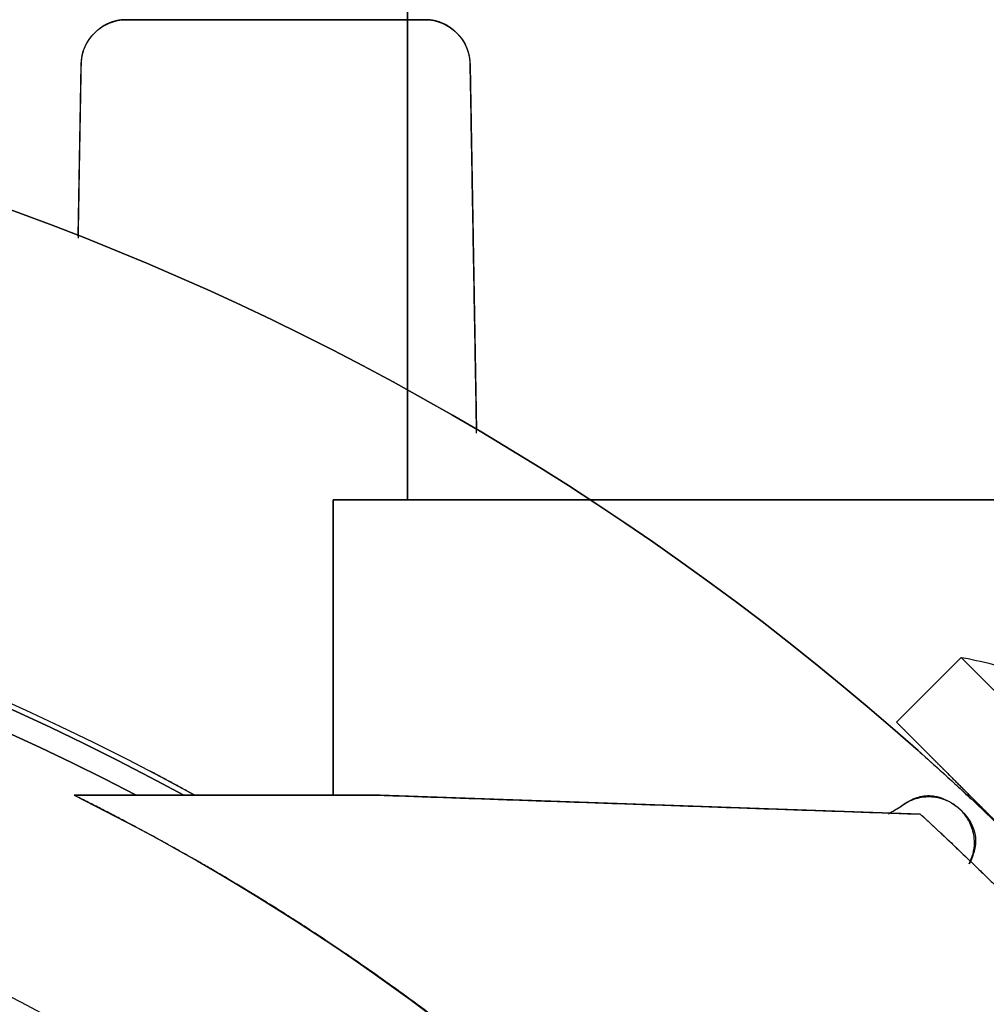
# Model space of a CAD drawing. Units: millimetres. Extents: x -62 to 66, y -63 to 98.
# Drawn here: x 21 to 42, y 40 to 62 of the extents above; entities that cross this region are included whole.
import ezdxf

# ---------------------------------------------------------------- set-up
doc = ezdxf.new("R2010")
doc.units = ezdxf.units.MM
doc.layers.add('TOP$1', color=7, linetype='CONTINUOUS', true_color=0xffffff)
doc.layers.add('TOP$2', color=7, linetype='CONTINUOUS', true_color=0xffffff)

msp = doc.modelspace()

# ---------------------------------------------------------------- linework, layer by layer
at = {"layer": 'TOP$1', "color": 150, "linetype": 'CONTINUOUS'}
for p, q in [((29.625, 88), (29.625, 51.5)), ((29.625, 51.5), (29.625, 88)), ((28, 45.04), (28, 51.5)), ((28, 51.5), (29.625, 51.5)), ((28, 51.5), (28, 45.04)), ((29.625, 51.5), (28, 51.5)), ((42.5, 51.5), (29.625, 51.5)), ((22.333, 45.04), (29.027, 45.04)), ((29.027, 45.04), (22.333, 45.04)), ((40.849, 44.627), (29.027, 45.04))]:
    msp.add_line(p, q, dxfattribs=at)
at = {"layer": 'TOP$1', "color": 150, "linetype": 'CONTINUOUS', "extrusion": (0, 0, -1)}
for radius, start, end in [(51.5, 60.994, 119.006), (51.383, 61.231, 118.769), (50.891, 62.2562, 117.7438), (50.273, 116.374, 153.2457)]:
    msp.add_arc((0, 0), radius, start, end, dxfattribs=at)
at = {"layer": 'TOP$1', "color": 150, "linetype": 'CONTINUOUS'}
for radius, start, end in [(51.383, 61.231, 118.769), (50.891, 62.2562, 117.7438), (45.264, 270, 180), (60.5, 42.64737, 47.53115)]:
    msp.add_arc((0, 0), radius, start, end, dxfattribs=at)
for points, degree in [([(29.625, 51.5), (42.5, 51.5)], 1), ([(24.972, 45.04), (24.486, 45.31), (23.996, 45.568)], 2), ([(23.691, 45.04), (23.238, 45.04), (22.785, 45.04), (22.333, 45.04)], 3), ([(29.027, 45.04), (40.849, 44.627)], 1), ([(40.153, 44.635), (40.242, 44.687), (40.331, 44.74), (40.42, 44.792)], 3), ([(40.42, 44.792), (40.187, 44.651)], 1)]:
    msp.add_open_spline(points, degree=degree, dxfattribs=at)
for points, degree, knots in [([(1.121, -45.255), (0, -45.268), (-1.122, -45.255), (-2.609, -45.201), (-5.191, -45.013), (-10.317, -44.259), (-16.453, -42.379), (-22.161, -39.585), (-27.157, -36.394), (-31.252, -32.917), (-35.256, -28.548), (-38.753, -23.747), (-41.47, -18.452), (-43.497, -12.883), (-44.89, -7.109), (-45.375, -1.177), (-45.117, 4.744), (-44.194, 10.611), (-42.371, 16.277), (-39.867, 21.648), (-36.769, 26.715), (-32.917, 31.252), (-28.548, 35.256), (-23.747, 38.753), (-18.452, 41.47), (-12.883, 43.497), (-7.109, 44.89), (-1.177, 45.375), (4.744, 45.117), (10.611, 44.194), (16.277, 42.371), (21.648, 39.867), (26.715, 36.769), (31.252, 32.917), (35.256, 28.548), (38.753, 23.747), (41.47, 18.452), (43.497, 12.883), (44.89, 7.109), (45.375, 1.177), (45.117, -4.744), (44.194, -10.611), (42.371, -16.277), (39.867, -21.648), (36.769, -26.715), (32.917, -31.252), (28.548, -35.256), (23.747, -38.753), (18.603, -41.393), (13.441, -43.304), (9.139, -44.432), (5.191, -45.014), (2.609, -45.201), (1.121, -45.255), (0, -45.268), (-1.122, -45.255)], 3, [-0.015713, -0.007885, -0.003951, 0, 0.003951, 0.007885, 0.015713, 0.031268, 0.062492, 0.082965, 0.098187, 0.124992, 0.139362, 0.160685, 0.18749, 0.20186, 0.223183, 0.249989, 0.264358, 0.285681, 0.312487, 0.326857, 0.34818, 0.374985, 0.389355, 0.410678, 0.437483, 0.451853, 0.473176, 0.499982, 0.514352, 0.535675, 0.56248, 0.57685, 0.598173, 0.624978, 0.639348, 0.660671, 0.687476, 0.701846, 0.723169, 0.749975, 0.764345, 0.785668, 0.812473, 0.826843, 0.848166, 0.874971, 0.889341, 0.910664, 0.93747, 0.950055, 0.968732, 0.984287, 0.992115, 0.996049, 1, 1.003951, 1.007885, 1.015713]), ([(44.891, 22.631), (44.661, 23.087), (44.186, 23.985), (43.448, 25.315), (41.872, 27.903), (38.325, 32.791), (32.537, 38.541), (27.625, 42.056), (25.2, 43.51), (23.43, 44.496), (22.333, 45.04)], 2, [0, 0, 0, 0.03125, 0.0625, 0.125, 0.25, 0.5, 0.75, 0.875, 0.925, 1, 1, 1]), ([(40.42, 44.792), (40.471, 44.829), (40.569, 44.9), (40.772, 44.999), (41.146, 45.08), (41.712, 44.824), (42.074, 44.308), (42.06, 43.937), (42.004, 43.718), (41.952, 43.609), (41.92, 43.54)], 3, [0, 0, 0, 0, 0.076379, 0.145546, 0.267646, 0.503491, 0.73596, 0.855929, 0.910053, 1, 1, 1, 1]), ([(41.92, 43.54), (41.951, 43.612), (42.014, 43.755), (42.04, 43.976), (42.024, 44.17), (41.983, 44.327), (41.924, 44.464), (41.854, 44.577), (41.783, 44.667), (41.724, 44.726), (41.687, 44.759), (41.669, 44.774), (41.642, 44.796), (41.591, 44.834), (41.507, 44.885), (41.395, 44.938), (41.257, 44.981), (41.096, 45.005), (40.92, 45.002), (40.74, 44.964), (40.567, 44.895), (40.469, 44.827), (40.42, 44.792)], 3, [0, 0, 0, 0, 0.092844, 0.184421, 0.247387, 0.306368, 0.360007, 0.407228, 0.447315, 0.479927, 0.493438, 0.498707, 0.503746, 0.529642, 0.564796, 0.608956, 0.661484, 0.721291, 0.786859, 0.856365, 0.927946, 1, 1, 1, 1]), ([(40.849, 44.627), (41.325, 44.192), (42.256, 43.302), (43.625, 41.937), (44.5, 40.988)], 2, [0, 0, 0, 0.25, 0.5, 1, 1, 1])]:
    msp.add_open_spline(points, degree=degree, knots=knots, dxfattribs=at)
at = {"layer": 'TOP$2', "color": 150, "linetype": 'CONTINUOUS'}
for p, q in [((23.483, 62), (30, 62)), ((30, 62), (23.483, 62)), ((22.417, 57.269), (22.483, 61.017)), ((31, 61), (31.139, 53.034)), ((43, 51.5), (33.616, 51.5)), ((40.328, 46.639), (41.742, 48.053)), ((41.742, 48.053), (47.399, 42.396)), ((41.742, 48.053), (47.399, 42.396)), ((40.328, 46.639), (42.893, 44.074)), ((40.349, 46.414), (40.349, 46.414))]:
    msp.add_line(p, q, dxfattribs=at)
for radius in [45.706, 45.316]:
    msp.add_circle((0, 0), radius, dxfattribs=at)
at = {"layer": 'TOP$2', "color": 150, "linetype": 'CONTINUOUS', "extrusion": (0, 0, -1)}
for centre, radius, start, end in [((-23.483, 61), 1, 1, 90), ((-30, 61), 1, 90, 180), ((0, 0), 61.5, 0, 180), ((-40.825, 42.245), 5.88, 98.967, 123.023), ((0, 0), 45.706, 0, 180), ((0, 0), 45.316, 0, 180)]:
    msp.add_arc(centre, radius, start, end, dxfattribs=at)
at = {"layer": 'TOP$2', "color": 150, "linetype": 'CONTINUOUS'}
for start, end in [(90, 0), (0, 90)]:
    msp.add_arc((0, 0), 61.5, start, end, dxfattribs=at)
for points, degree, knots in [([(23.483, 62), (23.47, 62), (23.445, 61.999), (23.407, 61.998), (23.333, 61.991), (23.191, 61.964), (23.046, 61.905), (22.951, 61.851), (22.845, 61.775), (22.735, 61.667), (22.665, 61.579), (22.594, 61.471), (22.524, 61.31), (22.495, 61.168), (22.487, 61.099), (22.483, 61.049), (22.483, 61.017)], 2, [0, 0, 0, 0.015625, 0.03125, 0.0625, 0.125, 0.25, 0.331633, 0.392857, 0.5, 0.581633, 0.642857, 0.75, 0.875, 0.9375, 0.9625, 1, 1, 1]), ([(31, 61), (31, 61.013), (30.999, 61.038), (30.998, 61.076), (30.991, 61.151), (30.963, 61.295), (30.903, 61.441), (30.847, 61.537), (30.77, 61.644), (30.66, 61.755), (30.571, 61.825), (30.46, 61.895), (30.296, 61.963), (30.152, 61.991), (30.082, 61.997), (30.032, 62), (30, 62)], 2, [0, 0, 0, 0.015625, 0.03125, 0.0625, 0.125, 0.25, 0.331633, 0.392857, 0.5, 0.581633, 0.642857, 0.75, 0.875, 0.9375, 0.9625, 1, 1, 1]), ([(40.325, 46.641), (40.325, 46.641), (40.333, 46.633), (40.412, 46.554), (40.538, 46.429), (40.738, 46.228), (41.037, 45.929), (41.341, 45.625), (41.649, 45.317), (42.02, 44.946), (42.431, 44.535), (42.823, 44.143), (43.149, 43.817), (43.304, 43.662), (43.415, 43.551), (43.483, 43.483)], 2, [0, 0, 0, 0.018291, 0.108218, 0.198146, 0.265592, 0.385495, 0.475423, 0.56535, 0.632796, 0.737711, 0.816398, 0.908199, 0.954099, 0.97246, 1, 1, 1]), ([(40.837, 45.985), (40.984, 45.854), (41.242, 45.623), (41.642, 45.258), (41.854, 45.061), (41.962, 44.961)], 3, [0, 0, 0, 0, 0.498653, 0.745452, 1, 1, 1, 1])]:
    msp.add_open_spline(points, degree=degree, knots=knots, dxfattribs=at)
for points in [[(22.483, 61.017), (22.417, 57.225)], [(31.14, 52.955), (31, 61)], [(33.613, 51.5), (43, 51.5)]]:
    msp.add_open_spline(points, degree=1, dxfattribs=at)

doc.saveas('drawing.dxf')
